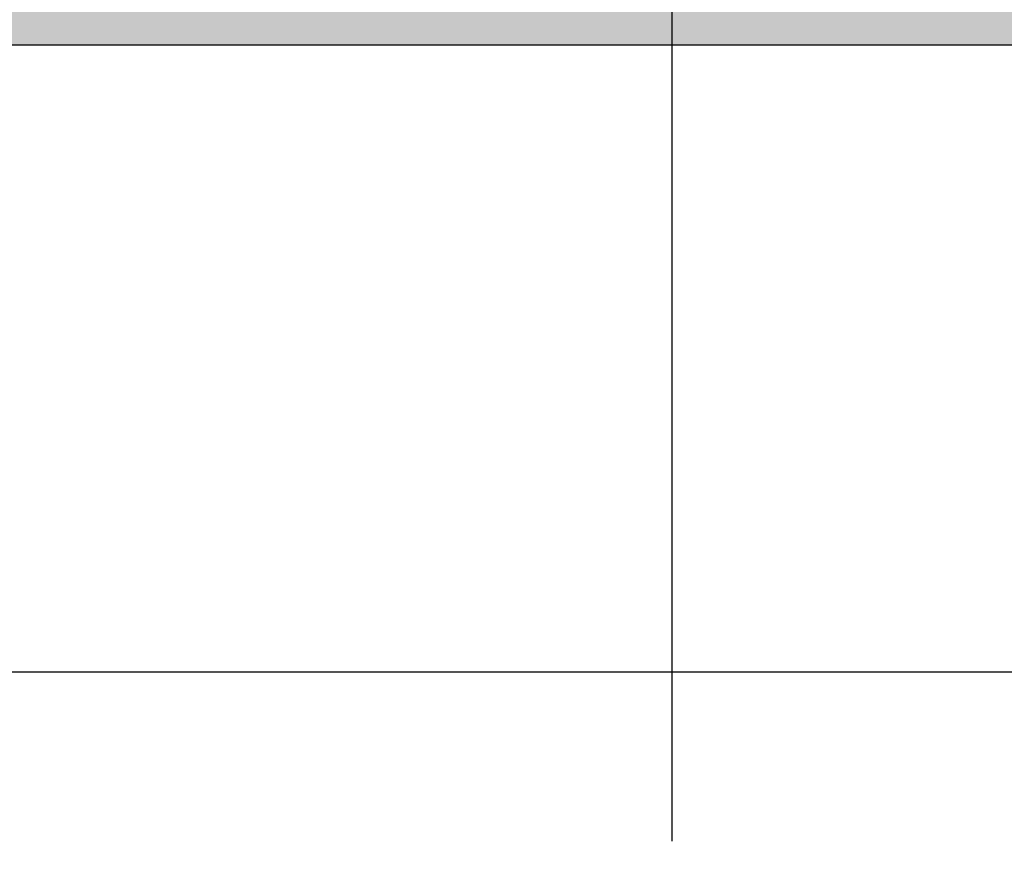
# Model space of a CAD drawing. Extents: x -215 to 434, y -216 to 242.
# Drawn here: x -122 to -116, y 154 to 159 of the extents above; entities that cross this region are included whole.
import ezdxf

# ---------------------------------------------------------------- set-up
doc = ezdxf.new("R2010")
doc.units = 0
doc.header["$LTSCALE"] = 0.5
doc.header["$MEASUREMENT"] = 0
doc.layers.get('0').update_dxf_attribs({"linetype": 'CONTINUOUS'})
doc.layers.get('DEFPOINTS').update_dxf_attribs({"linetype": 'CONTINUOUS'})
doc.layers.add('DIM', color=7, linetype='CONTINUOUS')
doc.layers.add('HATCH', color=4, linetype='CONTINUOUS')
doc.styles.get("Standard").update_dxf_attribs({"font": 'txt', "height": 1})
doc.dimstyles.get("Standard").update_dxf_attribs({"dimtxt": 0.18, "dimasz": 0.18, "dimexe": 0.18, "dimexo": 0.0625, "dimgap": 0.09, "dimtad": 0, "dimtih": 1, "dimtoh": 1, "dimdec": 4, "dimzin": 0, "dimdsep": 46, "dimtxsty": 'Standard', "dimcen": 0.09, "dimadec": 0, "dimazin": 0, "dimtfac": 1, "dimtdec": 4, "dimtofl": 0, "dimtmove": 0, "dimatfit": 3, "dimfxl": 1, "dimtolj": 1, "dimtzin": 0, "dimarcsym": 0})

# ---------------------------------------------------------------- blocks, each defined once
blk = doc.blocks.new('*D18')
at = {"layer": 'DEFPOINTS', "color": 0, "transparency": 16777216}
for p in [(-126.9196, 155.1515), (-113.1736, 155.1515), (-118.5052, 152.8847)]:
    blk.add_point(p, dxfattribs=at)
at = {"layer": 'DIM', "color": 0, "lineweight": -2, "transparency": 16777216}
for p, q in [((-126.9196, 156.9515), (-126.9196, 158.7515)), ((-113.8036, 155.1515), (-127.8596, 155.1515)), ((-119.1352, 152.8847), (-127.8596, 152.8847)), ((-126.9196, 151.0847), (-126.9196, 146.2946)), ((-126.9196, 146.2946), (-128.7196, 146.2946))]:
    blk.add_line(p, q, dxfattribs=at)
at = {"layer": 'DIM', "color": 0, "transparency": 16777216}
for points in [[(-127.2196, 156.9515), (-126.6196, 156.9515), (-126.9196, 155.1515)], [(-127.2196, 151.0847), (-126.6196, 151.0847), (-126.9196, 152.8847)]]:
    blk.add_solid(points, dxfattribs=at)
at = {"layer": 'DIM', "color": 0, "transparency": 16777216, "insert": (-134.1672, 146.2946), "char_height": 1, "width": 79.452385, "attachment_point": 5}
blk.add_mtext('\\A1;SEE NOTE 2', dxfattribs=at)

msp = doc.modelspace()

# ---------------------------------------------------------------- hatches: boundary and pattern name
at = {"layer": 'HATCH', "linetype": 'Continuous', "true_color": 0xc7c8ca, "transparency": 33554495}
h = msp.add_hatch(color=9, dxfattribs=at)
h.dxf.hatch_style = 1
h.paths.add_polyline_path([(-117.6916, 159.9015), (-158.6395, 159.9015), (-158.6395, 159.1515), (-117.6916, 159.1515)])
h.paths.add_polyline_path([(-71.4483, 159.9015), (-117.6916, 159.9015), (-117.6916, 159.1515), (-71.4483, 159.1515)])
h.paths.add_polyline_path([(-71.4483, 131.5006), (-138.9953, 131.5006), (-138.9953, 131.0006), (-71.4483, 131.0006)])
h.paths.add_polyline_path([(-140.9003, 131.5006), (-158.6395, 131.5006), (-158.6395, 131.0006), (-140.9003, 131.0006)])

# ---------------------------------------------------------------- linework, layer by layer
msp.add_line((-158.6395, 159.1515), (-71.4483, 159.1515))
at = {"layer": 'DIM'}
msp.add_line((-117.6916, 154.0731), (-117.6916, 167.0433), dxfattribs=at)

# ---------------------------------------------------------------- dimensions: what is measured, and where the dimension line sits
dim = msp.add_linear_dim(base=(-126.9196, 155.1515), p1=(-118.5052, 152.8847), p2=(-113.1736, 155.1515), angle=90, text='SEE NOTE 2', dimstyle='Standard', override={"dimscale": 10, "dimtxt": 0.1, "dimexe": 0.094, "dimexo": 0.063, "dimdec": 0, "dimpost": '"', "dimcen": 0.063, "dimtdec": 0}, dxfattribs=at)
dim.commit()
dim.dimension.update_dxf_attribs({"geometry": '*D18', "text_midpoint": (-134.1672, 146.2946), "dimtype": 160})

doc.saveas('drawing.dxf')
